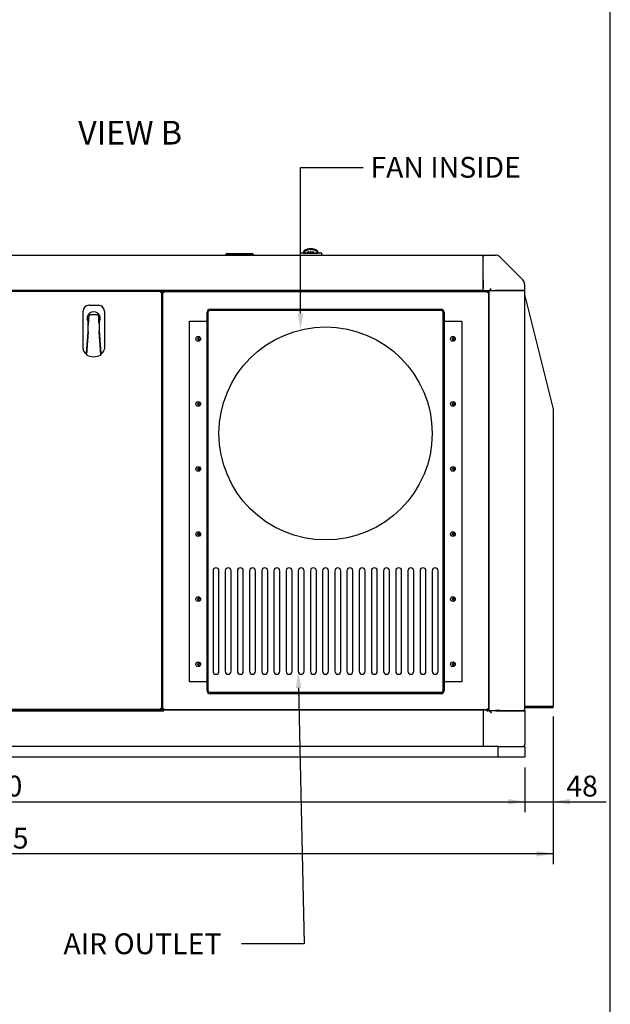
# Model space of a CAD drawing. Units: millimetres. Extents: x 0 to 4029, y -288 to 5772.
# Drawn here: x 3031 to 4029, y 2443 to 4107 of the extents above; entities that cross this region are included whole.
import ezdxf
from ezdxf import colors
from ezdxf.entities.mleader import LeaderData, LeaderLine
from ezdxf.enums import TextEntityAlignment as Align
from ezdxf.lldxf.tags import DXFTag
from ezdxf.math import Vec2, Vec3

# ---------------------------------------------------------------- set-up
doc = ezdxf.new("R2010")
doc.units = ezdxf.units.MM
doc.header["$LTSCALE"] = 20
for name, color, linetype in [('51058054_REMACHE', 7, 'Continuous'), ('60573041.37', 7, 'Continuous'), ('60573042', 7, 'Continuous'), ('60573044.1', 7, 'Continuous'), ('60573045.1', 7, 'Continuous'), ('60574051_TIRADOR', 7, 'Continuous'), ('60574052', 7, 'Continuous'), ('60575041.02', 7, 'Continuous'), ('60575041.04', 7, 'Continuous'), ('60575041.08', 7, 'Continuous'), ('60575041.10', 7, 'Continuous'), ('60575041.1F', 7, 'Continuous'), ('60575041.21AC', 7, 'Continuous'), ('60575041.21BC_CO', 7, 'Continuous'), ('60575041.22A_CIN', 7, 'Continuous'), ('60575041.22AC', 7, 'Continuous'), ('60575041.22BC_CO', 7, 'Continuous'), ('60575041.25AC', 7, 'Continuous'), ('60575041.31', 7, 'Continuous'), ('60575041.59E', 7, 'Continuous'), ('60575047.01A1', 7, 'Continuous'), ('6057A041.23', 7, 'Continuous'), ('Predeterminado', 7, 'Continuous')]:
    doc.layers.add(name, color=color, linetype=linetype)
doc.styles.add('SEACAD_Arial', font='arial.ttf')
tags = doc.linetypes.add('PHANTOM2', pattern=[31.75, 15.875, -3.175, 3.175, -3.175, 3.175, -3.175]).pattern_tags.tags
tags[14:15] = [DXFTag(74, 4), DXFTag(75, 0), DXFTag(340, '0'), DXFTag(46, 0.0), DXFTag(50, 0.0), DXFTag(44, 0.0), DXFTag(45, 0.0)]
tags[12:13] = [DXFTag(74, 4), DXFTag(75, 0), DXFTag(340, '0'), DXFTag(46, 0.0), DXFTag(50, 0.0), DXFTag(44, 0.0), DXFTag(45, 0.0)]
tags[10:11] = [DXFTag(74, 4), DXFTag(75, 0), DXFTag(340, '0'), DXFTag(46, 0.0), DXFTag(50, 0.0), DXFTag(44, 0.0), DXFTag(45, 0.0)]
tags[8:9] = [DXFTag(74, 4), DXFTag(75, 0), DXFTag(340, '0'), DXFTag(46, 0.0), DXFTag(50, 0.0), DXFTag(44, 0.0), DXFTag(45, 0.0)]
tags[6:7] = [DXFTag(74, 4), DXFTag(75, 0), DXFTag(340, '0'), DXFTag(46, 0.0), DXFTag(50, 0.0), DXFTag(44, 0.0), DXFTag(45, 0.0)]
tags[4:5] = [DXFTag(74, 4), DXFTag(75, 0), DXFTag(340, '0'), DXFTag(46, 0.0), DXFTag(50, 0.0), DXFTag(44, 0.0), DXFTag(45, 0.0)]

# ---------------------------------------------------------------- blocks, each defined once
blk = doc.blocks.new('SE')
at = {"layer": '51058054_REMACHE', "color": 7, "linetype": 'Continuous'}
for centre, radius in [((3332.8, 3568), 4), ((3332.8, 3568), 1), ((3332.8, 3568), 0.9), ((3762.8, 3568), 4), ((3762.8, 3568), 1), ((3762.8, 3568), 0.9), ((3332.8, 3458), 4), ((3762.8, 3458), 4), ((3332.8, 3458), 1), ((3332.8, 3458), 0.9), ((3762.8, 3458), 1), ((3762.8, 3458), 0.9), ((3332.8, 3348), 4), ((3332.8, 3348), 1), ((3332.8, 3348), 0.9), ((3762.8, 3348), 4), ((3762.8, 3348), 1), ((3762.8, 3348), 0.9), ((3332.8, 3238), 4), ((3332.8, 3238), 1), ((3332.8, 3238), 0.9), ((3762.8, 3238), 4), ((3762.8, 3238), 1), ((3762.8, 3238), 0.9), ((3332.8, 3128), 4), ((3332.8, 3128), 1), ((3332.8, 3128), 0.9), ((3762.8, 3128), 4), ((3762.8, 3128), 1), ((3762.8, 3128), 0.9), ((3332.8, 3018), 4), ((3332.8, 3018), 1), ((3332.8, 3018), 0.9), ((3762.8, 3018), 4), ((3762.8, 3018), 1), ((3762.8, 3018), 0.9)]:
    blk.add_circle(centre, radius, dxfattribs=at)
at = {"layer": '60573041.37', "color": 7, "linetype": 'Continuous'}
blk.add_line((3824.3, 2939.5), (3824.3, 2939), dxfattribs=at)
at = {"layer": '60573042', "color": 7, "linetype": 'Continuous'}
for p, q in [((3504.8, 3712.5), (3504.8, 3709.5)), ((3505.8, 3713.5), (3509.9, 3713.5)), ((3509.8, 3712.5), (3514.8, 3712.5)), ((3510.6, 3713.5), (3509.9, 3713.5)), ((3510.6, 3715.4), (3510.6, 3713.1)), ((3510.6, 3713), (3510.6, 3713.1)), ((3510.6, 3713.1), (3510.6, 3713.1)), ((3513.1, 3713), (3510.6, 3713)), ((3513, 3714), (3513, 3715.6)), ((3515.7, 3713), (3513.1, 3713)), ((3513.1, 3712.5), (3513.1, 3713)), ((3514.1, 3712.5), (3514.1, 3713)), ((3514.8, 3712.5), (3530.8, 3712.5)), ((3515.7, 3713), (3515.8, 3712.5)), ((3515.8, 3713), (3515.8, 3712.5)), ((3516.1, 3713), (3515.8, 3713)), ((3518.1, 3713), (3516.4, 3713)), ((3518.1, 3712.5), (3518.1, 3715)), ((3519.6, 3712.5), (3519.6, 3715.3)), ((3522.1, 3713), (3519.6, 3713)), ((3522.1, 3712.5), (3522.1, 3715.4)), ((3523.6, 3712.5), (3523.6, 3715.4)), ((3526.1, 3713), (3523.6, 3713)), ((3526.1, 3712.5), (3526.1, 3715.3)), ((3527.6, 3712.5), (3527.6, 3715)), ((3529.4, 3713), (3527.6, 3713)), ((3529.8, 3713), (3529.6, 3713)), ((3529.8, 3712.5), (3529.8, 3713)), ((3529.8, 3712.5), (3529.9, 3713)), ((3532.6, 3713), (3529.9, 3713)), ((3530.8, 3712.5), (3535.8, 3712.5)), ((3531.6, 3712.5), (3531.6, 3713)), ((3535, 3713), (3532.6, 3713)), ((3532.6, 3712.5), (3532.6, 3713)), ((3532.7, 3715.6), (3532.7, 3714)), ((3535, 3713.1), (3535, 3715.5)), ((3535.7, 3713.5), (3535, 3713.5)), ((3535.7, 3713.5), (3539.8, 3713.5)), ((3540.8, 3712.5), (3540.8, 3709.5)), ((3138.3, 3551.3), (3138.3, 3614.8)), ((3148.3, 3624.8), (3164.3, 3624.8)), ((3174.3, 3614.8), (3174.3, 3551.3)), ((3146.6, 3597.7), (3146.6, 3579.8)), ((3147.6, 3603.8), (3147.6, 3595.6)), ((3160.1, 3608.8), (3152.6, 3608.8)), ((3165.1, 3595.6), (3165.1, 3603.8)), ((3166.1, 3579.8), (3166.1, 3597.7)), ((3146.6, 3579.8), (3143.4, 3543.8)), ((3147.1, 3579.6), (3144.2, 3541.3)), ((3147, 3585.6), (3146.6, 3585.6)), ((3147, 3590.3), (3147, 3593.7)), ((3147, 3580.9), (3147, 3590.3)), ((3147, 3580.9), (3147.1, 3580.9)), ((3147.1, 3580.9), (3147, 3580.9)), ((3147, 3579.6), (3147, 3580.9)), ((3147, 3579.6), (3147, 3579.6)), ((3147.1, 3580.9), (3147.1, 3580.9)), ((3147.1, 3579.9), (3147.1, 3579.7)), ((3147.1, 3579.7), (3147.1, 3579.6)), ((3165.6, 3593.7), (3165.6, 3590.3)), ((3165.6, 3590.3), (3165.6, 3580.9)), ((3166.1, 3585.6), (3165.6, 3585.6)), ((3165.6, 3580.9), (3165.6, 3580.9)), ((3165.6, 3580.9), (3165.6, 3580.9)), ((3165.6, 3579.7), (3165.6, 3579.9)), ((3165.6, 3579.6), (3165.6, 3579.7)), ((3168.5, 3541.3), (3165.6, 3579.6)), ((3165.6, 3579.6), (3165.6, 3579.6)), ((3169.2, 3543.8), (3166.1, 3579.8)), ((3145.7, 3562.2), (3145, 3562.2)), ((3167.6, 3562.2), (3167, 3562.2)), ((3143.4, 3543.8), (3143.3, 3542.7)), ((3144.1, 3541.7), (3144.1, 3541.5)), ((3169.3, 3542.7), (3169.2, 3543.8))]:
    blk.add_line(p, q, dxfattribs=at)
for centre, radius, start, end in [((3505.8, 3712.5), 1, 90, 180), ((3510.9, 3715.5), 0.24, 142.593, 161.3953), ((3511.1, 3715.4), 0.433, 161.7694, 180.2435), ((3513.9, 3711), 3.81, 128.3613, 147.4628), ((3516.6, 3710.5), 7.84, 130.9615, 139.3572), ((3522.7, 3703.2), 17.4, 89.552, 130.1226), ((3513.3, 3715.6), 0.299, 123.7387, 180.3505), ((3522.8, 3700.8), 18, 89.946, 122.6597), ((3522.2, 3693.9), 21.5, 97.0956, 101.1415), ((3522.9, 3703.1), 17.4, 49.946, 90.3795), ((3522.8, 3700.8), 18, 57.3451, 90.0492), ((3523.4, 3693.9), 21.5, 78.8593, 82.9036), ((3532.4, 3715.6), 0.299, 359.6496, 56.2612), ((3529, 3710.5), 7.84, 40.6417, 49.0396), ((3534.8, 3715.5), 0.262, 0.0544, 36.4252), ((3539.8, 3712.5), 1, 0, 90), ((3148.3, 3614.8), 10, 90, 180), ((3156.3, 3602.8), 11, 332.4198, 207.5802), ((3164.3, 3614.8), 10, 0, 90), ((3144.6, 3595.6), 3, 326.5528, 0), ((3152.6, 3603.8), 5, 110.4873, 180), ((3152.6, 3603.8), 5, 90, 110.4873), ((3156.3, 3602.8), 6.05, 82.6445, 97.9902), ((3160.1, 3603.8), 5, 69.5127, 90), ((3160.1, 3603.8), 5, 0, 69.5127), ((3168.1, 3595.6), 3, 180, 213.4472), ((3147.4, 3593.7), 0.325, 146.7597, 180.1757), ((3147.1, 3579.9), 0.278, 262.9204, 268.2421), ((3085.8, 3587.9), 61.6, 2.1936, 5.5819), ((3095.1, 3589.1), 52.6, 351.0627, 353.2688), ((3227.2, 3587.9), 61.9, 174.4269, 177.7977), ((3165.3, 3593.7), 0.325, 359.8243, 33.2403), ((2612.4, 3580.3), 553.2, 359.9279, 0.0604), ((3165.6, 3580.1), 0.451, 272.7183, 276.0213), ((3148.3, 3551.3), 10, 180, 240), ((3164.3, 3551.3), 10, 300, 0), ((3148.3, 3551.3), 10, 240, 245.1628), ((3145.6, 3541.7), 1.5, 187.8016, 194.9475), ((3145.6, 3541.7), 1.5, 194.9475, 244.7668), ((3156.3, 3564.4), 26.6, 244.7668, 270), ((3156.3, 3564.4), 26.6, 270, 295.2332), ((3167, 3541.7), 1.5, 295.2332, 345.0525), ((3164.3, 3551.3), 10, 294.6294, 300), ((3167, 3541.7), 1.5, 345.0525, 4.3772)]:
    blk.add_arc(centre, radius, start, end, dxfattribs=at)
for centre, major_axis, ratio, start_param, end_param in [((3522.8, 3708.3), (-14, 0), 0.514496, 4.712465, 4.76611), ((3522.8, 3708.3), (14, 0), 0.514496, 1.517075, 1.570721), ((3535, 3714), (0, 1), 0.083502, 3.141537, 3.21386)]:
    blk.add_ellipse(centre, major_axis=major_axis, ratio=ratio, start_param=start_param, end_param=end_param, dxfattribs=at)
for points, knots in [([(3509.9, 3713.5), (3509.9, 3713.5), (3509.9, 3713.5), (3509.9, 3713.4), (3509.9, 3713.4), (3509.8, 3713.2), (3509.8, 3713.1), (3509.8, 3712.8), (3509.8, 3712.7), (3509.8, 3712.5)], [0, 0, 0, 0, 0.25, 0.25, 0.5, 0.5, 0.75, 0.75, 1, 1, 1, 1]), ([(3513, 3714), (3513, 3713.9), (3513, 3713.8), (3513, 3713.5), (3513, 3713.4), (3513, 3713.2), (3513, 3713.2), (3513, 3713.1), (3513, 3713), (3513.1, 3713)], [0, 0, 0, 0, 0.25, 0.25, 0.5, 0.5, 0.75, 0.75, 1, 1, 1, 1]), ([(3532.6, 3713), (3532.6, 3713), (3532.6, 3713.1), (3532.6, 3713.2), (3532.6, 3713.2), (3532.7, 3713.5), (3532.7, 3713.8), (3532.7, 3714)], [0, 0, 0, 0, 0.25, 0.25, 0.5, 0.5, 1, 1, 1, 1]), ([(3535, 3713), (3535, 3713), (3535, 3713.1), (3535, 3713.1), (3535, 3713.1), (3534.9, 3713.2), (3534.9, 3713.3), (3534.6, 3713.6), (3534.4, 3713.8), (3534.2, 3714)], [0, 0, 0, 0, 0.125, 0.125, 0.25, 0.25, 0.5, 0.5, 1, 1, 1, 1]), ([(3535.8, 3712.5), (3535.8, 3712.7), (3535.8, 3712.8), (3535.8, 3713.1), (3535.8, 3713.2), (3535.8, 3713.4), (3535.8, 3713.4), (3535.8, 3713.5), (3535.7, 3713.5), (3535.7, 3713.5)], [0, 0, 0, 0, 0.25, 0.25, 0.5, 0.5, 0.75, 0.75, 1, 1, 1, 1]), ([(3144.1, 3541.7), (3144.2, 3542.1), (3144.2, 3542.5), (3144.2, 3542.9), (3144.2, 3543.3), (3144.3, 3543.6), (3144.3, 3544), (3144.3, 3544.4), (3144.4, 3544.8), (3144.4, 3545.2), (3144.4, 3545.5), (3144.4, 3545.7), (3144.4, 3545.9), (3144.5, 3546.1), (3144.5, 3546.3), (3144.5, 3546.4), (3144.5, 3547.2), (3144.6, 3548), (3144.7, 3548.8), (3144.7, 3549.4), (3144.8, 3550.1), (3144.8, 3550.7), (3144.8, 3550.9), (3144.8, 3551), (3144.8, 3551.2), (3144.9, 3551.9), (3145, 3552.7), (3145, 3553.5), (3145.2, 3555.1), (3145.3, 3556.7), (3145.4, 3558.3), (3145.4, 3559), (3145.5, 3559.7), (3145.6, 3560.4), (3145.6, 3560.5), (3145.6, 3560.6), (3145.6, 3560.6), (3145.7, 3562.2), (3145.8, 3563.8), (3145.9, 3565.4), (3146.3, 3570.1), (3146.7, 3574.9), (3147, 3579.6), (3147, 3579.6), (3147, 3579.6), (3147, 3579.6)], [0, 0, 0, 0, 0.03125, 0.03125, 0.03125, 0.0625, 0.0625, 0.0625, 0.09375, 0.09375, 0.09375, 0.112, 0.112, 0.112, 0.125, 0.125, 0.125, 0.1875, 0.1875, 0.1875, 0.238857, 0.238857, 0.238857, 0.25, 0.25, 0.25, 0.3125, 0.3125, 0.3125, 0.4375, 0.4375, 0.4375, 0.492572, 0.492572, 0.492572, 0.5, 0.5, 0.5, 0.625, 0.625, 0.625, 0.999999, 0.999999, 0.999999, 1, 1, 1, 1]), ([(3165.6, 3579.6), (3166, 3574.9), (3166.4, 3570.2), (3166.7, 3565.4), (3166.8, 3563.9), (3167, 3562.3), (3167.1, 3560.7), (3167.1, 3560.6), (3167.1, 3560.5), (3167.1, 3560.4), (3167.2, 3559.7), (3167.2, 3559), (3167.3, 3558.4), (3167.4, 3556.8), (3167.5, 3555.2), (3167.6, 3553.6), (3167.7, 3552.9), (3167.7, 3552.1), (3167.8, 3551.3), (3167.8, 3551.1), (3167.8, 3550.9), (3167.8, 3550.7), (3167.9, 3550.1), (3167.9, 3549.5), (3168, 3548.9), (3168, 3548.1), (3168.1, 3547.3), (3168.2, 3546.6), (3168.2, 3546.3), (3168.2, 3546.1), (3168.2, 3545.9), (3168.2, 3545.7), (3168.2, 3545.6), (3168.3, 3545.4), (3168.3, 3545), (3168.3, 3544.6), (3168.3, 3544.2), (3168.4, 3543.8), (3168.4, 3543.4), (3168.4, 3543), (3168.5, 3542.6), (3168.5, 3542.2), (3168.5, 3541.8)], [0, 0, 0, 0, 0.375, 0.375, 0.375, 0.5, 0.5, 0.5, 0.50957, 0.50957, 0.50957, 0.5625, 0.5625, 0.5625, 0.6875, 0.6875, 0.6875, 0.75, 0.75, 0.75, 0.764357, 0.764357, 0.764357, 0.8125, 0.8125, 0.8125, 0.875, 0.875, 0.875, 0.89175, 0.89175, 0.89175, 0.90625, 0.90625, 0.90625, 0.9375, 0.9375, 0.9375, 0.96875, 0.96875, 0.96875, 1, 1, 1, 1])]:
    blk.add_open_spline(points, degree=3, knots=knots, dxfattribs=at)
at = {"layer": '60573044.1', "color": 7, "linetype": 'Continuous'}
for p, q in [((3813.8, 3709.5), (3827, 3709.5)), ((3813.8, 3706.6), (3813.8, 3709.5)), ((3813.8, 3667.5), (3813.8, 3706.6)), ((3827, 3709.5), (3834.7, 3709.5)), ((3841.8, 3706.6), (3880.9, 3667.5)), ((3813.8, 3660.4), (3813.8, 3667.5)), ((3813.8, 3660.4), (3813.8, 3653)), ((3813.8, 3649.5), (3813.8, 3653)), ((3813.8, 3649.5), (3823.8, 3649.5)), ((3823.8, 3649.5), (3827.3, 3653)), ((3827.3, 3649.5), (3823.8, 3649.5)), ((3827.3, 3649.5), (3834.7, 3649.5)), ((3841.8, 3649.5), (3834.7, 3649.5)), ((3880.9, 3649.5), (3841.8, 3649.5)), ((3883.8, 3649.5), (3880.9, 3649.5)), ((3883.8, 3660.4), (3883.8, 3652.7)), ((3883.8, 3652.7), (3883.8, 3649.5))]:
    blk.add_line(p, q, dxfattribs=at)
for centre, start, end in [((3834.7, 3699.5), 45, 90), ((3873.8, 3660.4), 0, 45)]:
    blk.add_arc(centre, 10, start, end, dxfattribs=at)
at = {"layer": '60573045.1', "color": 7, "linetype": 'Continuous'}
for p, q in [((3814.3, 2882.5), (3814.3, 2935.5)), ((3824.3, 2939), (3821.4, 2939)), ((3824.3, 2939), (3827.8, 2939)), ((3827.8, 2935.5), (3824.3, 2939)), ((3826.5, 2939.5), (3826.5, 2939)), ((3835.2, 2939), (3827.8, 2939)), ((3835.2, 2939), (3842.3, 2939)), ((3842.3, 2939), (3881.4, 2939)), ((3873.5, 2939.5), (3873.5, 2939)), ((3881.4, 2939), (3884.3, 2939)), ((3884.3, 2939), (3884.3, 2882.5))]:
    blk.add_line(p, q, dxfattribs=at)
blk.add_arc((3880.8, 2882.5), 3.5, 270, 0, dxfattribs=at)
at = {"layer": '60574051_TIRADOR', "color": 7, "linetype": 'Continuous'}
for p, q in [((3381.5, 3712.3), (3423.6, 3712.3)), ((3381.5, 3710), (3379.6, 3710)), ((3423.6, 3710), (3381.5, 3710)), ((3383.8, 3709.7), (3383.8, 3710)), ((3383.8, 3709.7), (3383.8, 3709.5)), ((3421.3, 3709.9), (3420.9, 3709.5)), ((3423.6, 3710.4), (3423.6, 3710)), ((3425.6, 3710), (3423.6, 3710))]:
    blk.add_line(p, q, dxfattribs=at)
for centre, radius, start, end in [((3381.5, 3710), 2.3, 90, 171.3731), ((3423.6, 3710), 2.3, 8.6269, 90), ((3379.6, 3710.3), 0.3, 171.3521, 270.021), ((3465.5, 2168.5), 1542.1, 91.6427, 91.8861), ((3421.6, 3709.7), 0.3, 90, 135)]:
    blk.add_arc(centre, radius, start, end, dxfattribs=at)
blk.add_open_spline([(3425.9, 3710.4), (3425.9, 3710.3), (3425.9, 3710.2), (3425.8, 3710.1), (3425.7, 3710), (3425.6, 3710)], degree=3, knots=[0, 0, 0, 0, 0.5, 0.5, 1, 1, 1, 1], dxfattribs=at)
at = {"layer": '60574052', "color": 7, "linetype": 'Continuous'}
for p, q in [((3079.3, 2939.5), (3079.3, 2939)), ((3087.3, 2939), (3087.3, 2939.5)), ((3875.3, 2939), (3875.3, 2939.5))]:
    blk.add_line(p, q, dxfattribs=at)
at = {"layer": '60575041.02', "color": 7, "linetype": 'Continuous'}
for p, q in [((2153.8, 3709.5), (3813.8, 3709.5)), ((3813.8, 3709.5), (3813.8, 3706.6)), ((3813.8, 3667.5), (3813.8, 3706.6)), ((3813.8, 3667.5), (3813.8, 3660.4)), ((3813.8, 3649.5), (2153.8, 3649.5)), ((3802.8, 3649.5), (3802.8, 3648.5)), ((3802.8, 3648.5), (3802.8, 3648)), ((3813.8, 3653), (3813.8, 3660.4)), ((3813.8, 3649.5), (3813.8, 3653)), ((3272.8, 3629.5), (3270.8, 3629.5))]:
    blk.add_line(p, q, dxfattribs=at)
at = {"layer": '60575041.04', "color": 7, "linetype": 'Continuous'}
for p, q in [((3803.8, 3648), (3803.8, 3649.5)), ((3823.8, 2939.5), (3823.8, 3649.5)), ((3823.8, 3649.5), (3827.3, 3649.5)), ((3827.3, 3649.5), (3834.7, 3649.5)), ((3834.7, 3649.5), (3841.8, 3649.5)), ((3841.8, 3649.5), (3880.9, 3649.5)), ((3880.9, 3649.5), (3883.8, 3649.5)), ((3883.8, 3649.5), (3883.8, 2939.5)), ((3821.4, 2939.5), (3822.8, 2939.5)), ((3823.8, 2939.5), (3822.8, 2939.5)), ((3823.8, 2939.5), (3827.3, 2939.5)), ((3827.3, 2939.5), (3834.7, 2939.5)), ((3841.8, 2939.5), (3834.7, 2939.5)), ((3841.8, 2939.5), (3880.9, 2939.5)), ((3883.8, 2939.5), (3880.9, 2939.5))]:
    blk.add_line(p, q, dxfattribs=at)
at = {"layer": '60575041.08', "color": 7, "linetype": 'Continuous'}
blk.add_line((3884.3, 2882), (3884.3, 2882.5), dxfattribs=at)
blk.add_arc((3881.3, 2882), 3, 270, 0, dxfattribs=at)
at = {"layer": '60575041.10', "color": 7, "linetype": 'Continuous'}
for p, q in [((3839.3, 2879), (2129.3, 2879)), ((3839.3, 2879), (3884.3, 2879)), ((3839.3, 2861), (3839.3, 2879)), ((3884.3, 2879), (3884.3, 2861)), ((3839.3, 2861), (2129.3, 2861)), ((3884.3, 2861), (3839.3, 2861))]:
    blk.add_line(p, q, dxfattribs=at)
at = {"layer": '60575041.1F', "color": 7, "linetype": 'Continuous'}
for p, q in [((2154.3, 2939), (3274.2, 2939)), ((3814.3, 2936), (3814.3, 2939)), ((3814.3, 2882), (3814.3, 2936)), ((3814.3, 2879), (3814.3, 2882))]:
    blk.add_line(p, q, dxfattribs=at)
at = {"layer": '60575041.21AC', "color": 7, "linetype": 'Continuous'}
for p, q in [((3271.3, 3626), (3272.3, 3626)), ((3272.3, 3626), (3272.8, 3626)), ((3271.3, 2942), (3272.3, 2942)), ((3272.9, 2942), (3272.3, 2942))]:
    blk.add_line(p, q, dxfattribs=at)
at = {"layer": '60575041.21BC_CO', "color": 7, "linetype": 'Continuous'}
for p, q in [((3271.3, 3625.1), (3271.3, 3629.5)), ((3270.8, 2941), (3271.3, 2941)), ((3271.3, 2941), (3271.3, 2943.9)), ((3271.3, 2939), (3271.3, 2941))]:
    blk.add_line(p, q, dxfattribs=at)
at = {"layer": '60575041.22A_CIN', "color": 7, "linetype": 'Continuous'}
for p, q in [((3274.2, 2938), (3274.2, 2941)), ((3274.2, 2941), (3821.4, 2941)), ((3821.4, 2938), (3821.4, 2941))]:
    blk.add_line(p, q, dxfattribs=at)
at = {"layer": '60575041.22AC', "color": 7, "linetype": 'Continuous'}
for p, q in [((3272.9, 3646.5), (3272.8, 3646.6)), ((3272.8, 2942.4), (3272.8, 3646.6)), ((3272.9, 3648), (3274.8, 3646)), ((3272.9, 3648), (3272.9, 3646.5)), ((3274.3, 3648), (3272.9, 3648)), ((3274.2, 3648), (3821.4, 3648)), ((3274.2, 3648), (3274.3, 3648)), ((3822.8, 3648), (3820.8, 3646)), ((3822.8, 3648), (3821.4, 3648)), ((3821.4, 3648), (3821.4, 3648)), ((3822.8, 3646.5), (3822.8, 3648)), ((3822.8, 3646.6), (3822.8, 2942.4)), ((3822.8, 3646.6), (3822.8, 3646.5)), ((3270.8, 3625.1), (3271.3, 3625.1)), ((3271.3, 3625.1), (3272.8, 3625.1)), ((3357.8, 3176), (3357.8, 3006)), ((3367.8, 3006), (3367.8, 3176)), ((3378.4, 3176), (3378.4, 3006)), ((3388.4, 3006), (3388.4, 3176)), ((3398.9, 3176), (3398.9, 3006)), ((3408.9, 3006), (3408.9, 3176)), ((3419.5, 3176), (3419.5, 3006)), ((3429.5, 3006), (3429.5, 3176)), ((3440.1, 3176), (3440.1, 3006)), ((3450.1, 3006), (3450.1, 3176)), ((3460.6, 3176), (3460.6, 3006)), ((3470.6, 3006), (3470.6, 3176)), ((3481.2, 3176), (3481.2, 3006)), ((3491.2, 3006), (3491.2, 3176)), ((3501.7, 3176), (3501.7, 3006)), ((3511.7, 3006), (3511.7, 3176)), ((3522.3, 3176), (3522.3, 3006)), ((3532.3, 3006), (3532.3, 3176)), ((3542.8, 3176), (3542.8, 3006)), ((3552.8, 3006), (3552.8, 3176)), ((3563.4, 3176), (3563.4, 3006)), ((3573.4, 3006), (3573.4, 3176)), ((3583.9, 3176), (3583.9, 3006)), ((3593.9, 3006), (3593.9, 3176)), ((3604.5, 3176), (3604.5, 3006)), ((3614.5, 3006), (3614.5, 3176)), ((3625.1, 3176), (3625.1, 3006)), ((3635.1, 3006), (3635.1, 3176)), ((3645.6, 3176), (3645.6, 3006)), ((3655.6, 3006), (3655.6, 3176)), ((3666.2, 3176), (3666.2, 3006)), ((3676.2, 3006), (3676.2, 3176)), ((3686.7, 3176), (3686.7, 3006)), ((3696.7, 3006), (3696.7, 3176)), ((3707.3, 3176), (3707.3, 3006)), ((3717.3, 3006), (3717.3, 3176)), ((3727.8, 3176), (3727.8, 3006)), ((3737.8, 3006), (3737.8, 3176)), ((3270.8, 2943.9), (3271.3, 2943.9)), ((3272.8, 2943.9), (3271.3, 2943.9)), ((3272.8, 2942.4), (3272.9, 2942.5)), ((3274.8, 2943), (3272.9, 2941.1)), ((3272.9, 2942.5), (3272.9, 2941.1)), ((3272.9, 2941.1), (3274.3, 2941.1)), ((3274.3, 2941.1), (3274.2, 2941)), ((3821.4, 2941), (3274.2, 2941)), ((3820.8, 2943), (3822.8, 2941.1)), ((3821.4, 2941.1), (3822.8, 2941.1)), ((3821.4, 2941), (3821.4, 2941.1)), ((3822.8, 2941.1), (3822.8, 2942.5)), ((3822.8, 2942.5), (3822.8, 2942.4))]:
    blk.add_line(p, q, dxfattribs=at)
for centre, start, end in [((3362.8, 3176), 0, 180), ((3383.4, 3176), 0, 180), ((3403.9, 3176), 0, 180), ((3424.5, 3176), 0, 180), ((3445.1, 3176), 0, 180), ((3465.6, 3176), 0, 180), ((3486.2, 3176), 0, 180), ((3506.7, 3176), 0, 180), ((3527.3, 3176), 0, 180), ((3547.8, 3176), 0, 180), ((3568.4, 3176), 0, 180), ((3588.9, 3176), 0, 180), ((3609.5, 3176), 0, 180), ((3630.1, 3176), 0, 180), ((3650.6, 3176), 0, 180), ((3671.2, 3176), 0, 180), ((3691.7, 3176), 0, 180), ((3712.3, 3176), 0, 180), ((3732.8, 3176), 0, 180), ((3362.8, 3006), 180, 0), ((3383.4, 3006), 180, 0), ((3403.9, 3006), 180, 0), ((3424.5, 3006), 180, 0), ((3445.1, 3006), 180, 0), ((3465.6, 3006), 180, 0), ((3486.2, 3006), 180, 0), ((3506.7, 3006), 180, 0), ((3527.3, 3006), 180, 360), ((3547.8, 3006), 180, 0), ((3568.4, 3006), 180, 0), ((3588.9, 3006), 180, 0), ((3609.5, 3006), 180, 0), ((3630.1, 3006), 180, 0), ((3650.6, 3006), 180, 0), ((3671.2, 3006), 180, 0), ((3691.7, 3006), 180, 0), ((3712.3, 3006), 180, 0), ((3732.8, 3006), 180, 0)]:
    blk.add_arc(centre, 5, start, end, dxfattribs=at)
at = {"layer": '60575041.22BC_CO', "color": 7, "linetype": 'Continuous'}
for p, q in [((2147.2, 3648.5), (3269.4, 3648.5)), ((3270.8, 3648.5), (3268.8, 3646.5)), ((3270.8, 3648.5), (3269.4, 3648.5)), ((3269.4, 3648.5), (3269.4, 3648.5)), ((3269.4, 3648.5), (3270.8, 3648.5)), ((3270.8, 3647), (3270.8, 3648.5)), ((3270.8, 3648.5), (3270.8, 3647.1)), ((3270.8, 3647.1), (3270.8, 2942.9)), ((3270.8, 3647.1), (3270.8, 3647)), ((3270.8, 2941.5), (2145.8, 2941.5)), ((3270.8, 2939.5), (2145.8, 2939.5)), ((3268.8, 2943.5), (3270.8, 2941.6)), ((3269.4, 2941.6), (3270.8, 2941.6)), ((3269.4, 2941.5), (3269.4, 2941.6)), ((3270.8, 2941.6), (3270.8, 2943)), ((3270.8, 2943), (3270.8, 2942.9)), ((3270.8, 2942.9), (3270.8, 2941.5)), ((3270.8, 2939.5), (3270.8, 2941.5))]:
    blk.add_line(p, q, dxfattribs=at)
at = {"layer": '60575041.25AC', "color": 7, "linetype": 'Continuous'}
for p, q in [((3883.8, 3643), (3932.3, 3449)), ((3932.3, 3449), (3932.3, 2947)), ((3883.8, 2947), (3932.3, 2947)), ((3883.8, 2946.3), (3930.3, 2946.3)), ((3930.3, 2946), (3883.8, 2946)), ((3930.3, 2946), (3930.3, 2946.3)), ((3932.3, 2944), (3932.3, 2947)), ((3932.3, 2944), (3883.8, 2944))]:
    blk.add_line(p, q, dxfattribs=at)
at = {"layer": '60575041.31', "color": 7, "linetype": 'Continuous'}
for p, q in [((3883.8, 3649), (3884.3, 3649)), ((3884.3, 3641), (3884.3, 3649)), ((3826.3, 2939.5), (3826.3, 2939)), ((3884.3, 2939), (3884.3, 2944))]:
    blk.add_line(p, q, dxfattribs=at)
at = {"layer": '60575041.59E', "color": 7, "linetype": 'Continuous'}
blk.add_line((3928.3, 2946.3), (3928.3, 2946), dxfattribs=at)
at = {"layer": '60575047.01A1', "color": 7, "linetype": 'Continuous'}
blk.add_line((3216.3, 2939.5), (3216.3, 2939), dxfattribs=at)
at = {"layer": '6057A041.23', "color": 7, "linetype": 'PHANTOM2'}
for p, q in [((3347.8, 3598), (3347.8, 3613)), ((3349.8, 2973), (3349.8, 3613)), ((3352.8, 3618), (3742.8, 3618)), ((3742.8, 3616), (3352.8, 3616)), ((3745.8, 3613), (3745.8, 2973)), ((3747.8, 3613), (3747.8, 3598)), ((3317.8, 2988), (3317.8, 3598)), ((3317.8, 3598), (3347.8, 3598)), ((3347.8, 2988), (3347.8, 3598)), ((3747.8, 3598), (3777.8, 3598)), ((3747.8, 3598), (3747.8, 2988)), ((3777.8, 3598), (3777.8, 2988)), ((3347.8, 2988), (3317.8, 2988)), ((3347.8, 2973), (3347.8, 2988)), ((3747.8, 2988), (3747.8, 2973)), ((3777.8, 2988), (3747.8, 2988)), ((3742.8, 2970), (3352.8, 2970)), ((3742.8, 2968), (3352.8, 2968))]:
    blk.add_line(p, q, dxfattribs=at)
blk.add_circle((3547.8, 3408), 180, dxfattribs=at)
for centre, radius, start, end in [((3352.8, 3613), 5, 90, 180), ((3352.8, 3613), 3, 90, 180), ((3742.8, 3613), 5, 0, 90), ((3742.8, 3613), 3, 0, 90), ((3332.8, 3568), 2.25, 0, 90), ((3332.8, 3568), 2.25, 270, 0), ((3762.8, 3568), 2.25, 0, 90), ((3762.8, 3568), 2.25, 270, 0), ((3332.8, 3458), 2.25, 0, 90), ((3332.8, 3458), 2.25, 270, 0), ((3762.8, 3458), 2.25, 0, 90), ((3762.8, 3458), 2.25, 270, 0), ((3332.8, 3348), 2.25, 0, 90), ((3332.8, 3348), 2.25, 270, 0), ((3762.8, 3348), 2.25, 0, 90), ((3762.8, 3348), 2.25, 270, 0), ((3332.8, 3238), 2.25, 0, 90), ((3332.8, 3238), 2.25, 270, 0), ((3762.8, 3238), 2.25, 0, 90), ((3762.8, 3238), 2.25, 270, 0), ((3332.8, 3128), 2.25, 0, 90), ((3762.8, 3128), 2.25, 0, 90), ((3332.8, 3128), 2.25, 270, 0), ((3762.8, 3128), 2.25, 270, 0), ((3332.8, 3018), 2.25, 0, 90), ((3332.8, 3018), 2.25, 270, 0), ((3762.8, 3018), 2.25, 0, 90), ((3762.8, 3018), 2.25, 270, 0), ((3352.8, 2973), 5, 180, 270), ((3352.8, 2973), 3, 180, 270), ((3742.8, 2973), 5, 270, 0), ((3742.8, 2973), 3, 270, 0)]:
    blk.add_arc(centre, radius, start, end, dxfattribs=at)
blk = doc.blocks.new('GDimGGroup19')
at = {"layer": 'Predeterminado', "linetype": 'Continuous'}
blk.add_hatch(color=7, dxfattribs=at).paths.add_polyline_path([(3856.2, 2780.9), (3884.3, 2785.6), (3856.2, 2790.2)])
at = {"layer": 'Predeterminado', "color": 7, "linetype": 'Continuous'}
for p, q in [((3884.3, 2843.4), (3884.3, 2768)), ((2084.3, 2785.6), (3884.3, 2785.6))]:
    blk.add_line(p, q, dxfattribs=at)
at = {"layer": 'Predeterminado', "color": 7, "linetype": 'Continuous', "style": 'SEACAD_Arial'}
blk.add_text('1800', height=35.2, dxfattribs=at).set_placement((2929.2, 2829.6), align=Align.TOP_LEFT)
blk = doc.blocks.new('GDimGGroup20')
at = {"layer": 'Predeterminado', "linetype": 'Continuous'}
for points in [[(3856.2, 2780.9), (3884.3, 2785.6), (3856.2, 2790.2)], [(3960.5, 2780.9), (3960.5, 2790.2), (3932.3, 2785.6)]]:
    blk.add_hatch(color=7, dxfattribs=at).paths.add_polyline_path(points)
at = {"layer": 'Predeterminado', "color": 7, "linetype": 'Continuous'}
for p, q in [((3932.3, 2929.4), (3932.3, 2768)), ((3884.3, 2843.4), (3884.3, 2768)), ((3828, 2785.6), (4021.6, 2785.6))]:
    blk.add_line(p, q, dxfattribs=at)
at = {"layer": 'Predeterminado', "color": 7, "linetype": 'Continuous', "style": 'SEACAD_Arial'}
blk.add_text('48', height=35.2, dxfattribs=at).set_placement((3954.2, 2829.6), align=Align.TOP_LEFT)
blk = doc.blocks.new('GDimGGroup21')
at = {"layer": 'Predeterminado', "linetype": 'Continuous'}
blk.add_hatch(color=7, dxfattribs=at).paths.add_polyline_path([(3904.2, 2692.9), (3932.3, 2697.6), (3904.2, 2702.3)])
at = {"layer": 'Predeterminado', "color": 7, "linetype": 'Continuous'}
for p, q in [((3932.3, 2929.4), (3932.3, 2680)), ((3932.3, 2697.6), (2057.3, 2697.6))]:
    blk.add_line(p, q, dxfattribs=at)
at = {"layer": 'Predeterminado', "color": 7, "linetype": 'Continuous', "style": 'SEACAD_Arial'}
blk.add_text('1875', height=35.2, dxfattribs=at).set_placement((2939.7, 2741.6), align=Align.TOP_LEFT)

msp = doc.modelspace()

# ---------------------------------------------------------------- linework, layer by layer
at = {"layer": 'Predeterminado', "color": 7, "linetype": 'Continuous'}
msp.add_line((4028.5, 156.8), (4028.5, 5771.6), dxfattribs=at)

# ---------------------------------------------------------------- block references
at = {"layer": 'Predeterminado'}
for name in ['SE', 'GDimGGroup21', 'GDimGGroup20', 'GDimGGroup19']:
    msp.add_blockref(name, (0, 0), dxfattribs=at)

# ---------------------------------------------------------------- texts
at = {"layer": 'Predeterminado', "insert": (3130, 3936.4), "char_height": 40, "width": 201.122, "attachment_point": 1}
msp.add_mtext('{\\fArial|b0||i0||c0|p34;\\C7;\\H40.;\\W1.;VIEW B}', dxfattribs=at)

# ---------------------------------------------------------------- leaders
at = {"layer": 'Predeterminado', "color": 7, "linetype": 'Continuous'}
ml = msp.add_multileader_mtext('Standard', dxfattribs=at)
ml.set_content('{\\pxsm0.9;\\fArial|b0||i0||c0|p34;\\W1.;FAN INSIDE\\P}', color=256)
ml.set_leader_properties()
ml.build(insert=Vec2(0, 0))
ml.multileader.update_dxf_attribs({"dogleg_length": 105.6, "arrow_head_size": 28.2})
ctx = ml.context
ctx.base_point, ctx.char_height, ctx.arrow_head_size, ctx.landing_gap_size = Vec3(3621.5, 3842), 35.2, 28.2, 12.3
notes = []
notes.append((ctx, [(0, (1, 1, 0), (3505.6, 3857.6), (1, 0), 105.6, [(0, [(3505.6, 3583)], 0, [])])]))
ctx.mtext.insert = Vec3(3623.5, 3875.5)
ml = msp.add_multileader_mtext('Standard', dxfattribs=at)
ml.set_content('{\\pxsm0.9;\\fArial|b0||i0||c0|p34;\\W1.;AIR OUTLET\\P}', color=256)
ml.set_leader_properties()
ml.build(insert=Vec2(0, 0))
ml.multileader.update_dxf_attribs({"dogleg_length": 105.6, "arrow_head_size": 28.2})
ctx = ml.context
ctx.base_point, ctx.char_height, ctx.arrow_head_size, ctx.landing_gap_size = Vec3(3103.3, 2529.6), 35.2, 28.2, 12.3
notes.append((ctx, [(0, (1, 1, 0), (3511.7, 2545.2), (-1, 0), 105.6, [(0, [(3501.7, 3006)], 0, [])])]))
ctx.mtext.insert = Vec3(3105.3, 2563.1)
for ctx, leaders in notes:
    for number, flags, end, landing, length, lines in leaders:
        leader = LeaderData()
        leader.index, (leader.has_last_leader_line, leader.has_dogleg_vector, leader.attachment_direction) = number, flags
        leader.last_leader_point, leader.dogleg_vector, leader.dogleg_length = Vec3(end), Vec3(landing), length
        for number, points, colour, breaks in lines:
            line = LeaderLine()
            line.index, line.vertices, line.color, line.breaks = number, Vec3.list(points), colors.encode_raw_color(colour), breaks
            leader.lines.append(line)
        ctx.leaders.append(leader)

doc.saveas('drawing.dxf')
